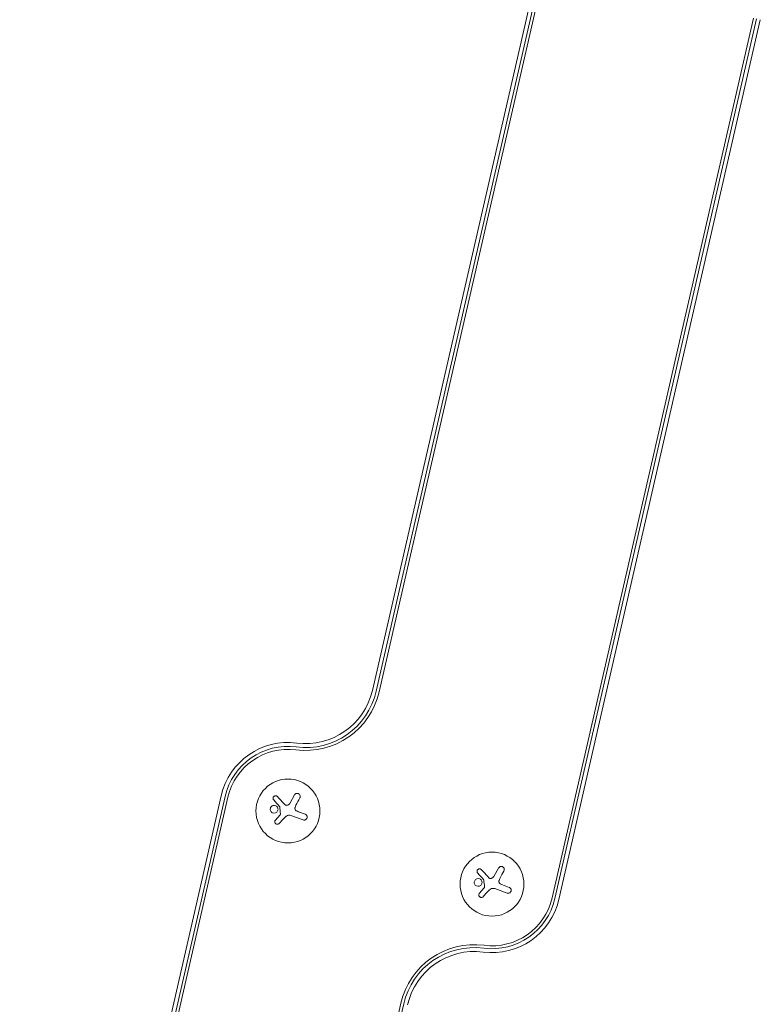
# Model space of a CAD drawing. Units: millimetres. Extents: x -15821 to 15477, y -6119 to 5212.
# Drawn here: x 12903 to 13227, y -3140 to -2709 of the extents above; entities that cross this region are included whole.
import ezdxf

# ---------------------------------------------------------------- set-up
doc = ezdxf.new("R2010")
doc.units = ezdxf.units.MM
doc.header["$LTSCALE"] = 20
doc.layers.add('2d', color=230, linetype='Continuous')

# ---------------------------------------------------------------- blocks, each defined once
blk = doc.blocks.new('FSW21500-XX00')
at = {"layer": '2d', "lineweight": 0}
for p, q in [((-395.83, 30.46), (-3.55, 77.24)), ((-3.35, 75.52), (-395.62, 28.74)), ((-3.2, 74.27), (-395.47, 27.48)), ((62.17, 30.46), (454.45, 77.24)), ((454.65, 75.52), (62.38, 28.74)), ((454.8, 74.27), (62.53, 27.48)), ((-5.6, 51.28), (-2.85, 50.17)), ((3.77, 47.74), (7.58, 47.14)), ((-1.43, 39.89), (-1.43, 45.62)), ((1.22, 42.96), (1.22, 39.89)), ((-454.8, -74.27), (-62.53, -27.48)), ((-454.65, -75.52), (-62.38, -28.74)), ((3.2, -74.27), (395.47, -27.48)), ((3.35, -75.52), (395.62, -28.74)), ((395.83, -30.46), (3.55, -77.24)), ((-5.6, -43.63), (-2.85, -44.74)), ((3.77, -47.17), (7.58, -47.77)), ((-1.43, -55.02), (-1.43, -49.29)), ((1.22, -51.96), (1.22, -55.02))]:
    blk.add_line(p, q, dxfattribs=at)
for centre in [(0, 47.46), (0, -47.46)]:
    blk.add_circle(centre, 14, dxfattribs=at)
for centre, radius, start, end in [((0, 47.46), 30, 12.3078, 96.8018), ((0, 47.46), 28.27, 12.3078, 96.8018), ((0, 47.46), 27, 12.3078, 96.8018), ((58.62, 60.25), 33, 192.3078, 276.8018), ((58.62, 60.25), 31.73, 192.3078, 276.8018), ((58.62, 60.25), 30, 192.3078, 276.8018), ((-58.62, -60.25), 33, 12.3078, 96.8018), ((-58.62, -60.25), 31.73, 12.3078, 96.8018), ((-58.62, -60.25), 30, 12.3078, 96.8018), ((0, -47.46), 30, 192.3078, 276.8018), ((0, -47.46), 28.27, 192.3078, 276.8018), ((0, -47.46), 27, 192.3078, 276.8018)]:
    blk.add_arc(centre, radius, start, end, dxfattribs=at)
for points, knots in [([(-2.43, 54.72), (-2.78, 54.42), (-2.99, 54), (-3.07, 53.14), (-2.94, 52.69), (-2.4, 52.01), (-1.98, 51.77), (-1.07, 51.67), (-0.59, 51.82), (-0.25, 52.11)], [0, 0, 0, 0, 0.125, 0.125, 0.25, 0.25, 0.375, 0.375, 0.5, 0.5, 0.5, 0.5]), ([(-0.25, 52.11), (0.1, 52.4), (0.32, 52.83), (0.39, 53.69), (0.26, 54.13), (-0.28, 54.82), (-0.69, 55.05), (-1.61, 55.15), (-2.08, 55.01), (-2.43, 54.72)], [0.5, 0.5, 0.5, 0.5, 0.625, 0.625, 0.75, 0.75, 0.875, 0.875, 1, 1, 1, 1]), ([(4.39, 53.95), (4.45, 54.07), (4.49, 54.2), (4.5, 54.34), (4.52, 54.47), (4.51, 54.61), (4.47, 54.75), (4.44, 54.88), (4.38, 55), (4.3, 55.12), (4.22, 55.22), (4.13, 55.31), (4.02, 55.38), (3.93, 55.44), (3.82, 55.49), (3.71, 55.52), (3.6, 55.55), (3.49, 55.57), (3.38, 55.56), (3.27, 55.56), (3.16, 55.54), (3.05, 55.51), (2.94, 55.47), (2.84, 55.41), (2.74, 55.34), (2.64, 55.27), (2.56, 55.17), (2.49, 55.07), (2.47, 55.04), (2.45, 55.01), (2.43, 54.98)], [0, 0, 0, 0, 0.123267, 0.123267, 0.123267, 0.246944, 0.246944, 0.246944, 0.364412, 0.364412, 0.364412, 0.469764, 0.469764, 0.469764, 0.565076, 0.565076, 0.565076, 0.656937, 0.656937, 0.656937, 0.751946, 0.751946, 0.751946, 0.854928, 0.854928, 0.854928, 0.968152, 0.968152, 0.968152, 1, 1, 1, 1]), ([(-5.6, 51.28), (-5.72, 51.33), (-5.85, 51.36), (-5.98, 51.36), (-6.12, 51.36), (-6.25, 51.34), (-6.38, 51.3), (-6.5, 51.25), (-6.62, 51.19), (-6.73, 51.1), (-6.82, 51.02), (-6.9, 50.92), (-6.97, 50.82), (-7.03, 50.71), (-7.07, 50.6), (-7.1, 50.49), (-7.12, 50.37), (-7.13, 50.26), (-7.12, 50.14), (-7.11, 50.03), (-7.08, 49.91), (-7.03, 49.81), (-6.99, 49.7), (-6.92, 49.59), (-6.84, 49.5), (-6.75, 49.41), (-6.65, 49.33), (-6.54, 49.27), (-6.51, 49.25), (-6.48, 49.23), (-6.44, 49.22)], [0, 0, 0, 0, 0.117688, 0.117688, 0.117688, 0.23572, 0.23572, 0.23572, 0.348983, 0.348983, 0.348983, 0.453941, 0.453941, 0.453941, 0.55245, 0.55245, 0.55245, 0.649106, 0.649106, 0.649106, 0.748614, 0.748614, 0.748614, 0.85433, 0.85433, 0.85433, 0.967387, 0.967387, 0.967387, 1, 1, 1, 1]), ([(-2.26, 50.12), (-2.31, 50.1), (-2.36, 50.08), (-2.42, 50.08), (-2.47, 50.07), (-2.53, 50.07), (-2.58, 50.09), (-2.59, 50.09), (-2.6, 50.09), (-2.62, 50.1)], [0, 0, 0, 0, 0.444984, 0.444984, 0.444984, 0.890124, 0.890124, 0.890124, 1, 1, 1, 1]), ([(0.63, 51.6), (0.62, 51.57), (0.59, 51.54), (0.57, 51.52), (0.55, 51.5), (0.53, 51.48), (0.5, 51.47)], [0, 0, 0, 0, 0.541586, 0.541586, 0.541586, 1, 1, 1, 1]), ([(2.35, 48.5), (2.27, 48.59), (2.2, 48.69), (2.15, 48.8), (2.11, 48.91), (2.08, 49.03), (2.07, 49.15), (2.06, 49.26), (2.07, 49.38), (2.1, 49.5), (2.12, 49.58), (2.15, 49.66), (2.19, 49.73)], [0, 0, 0, 0, 0.26951, 0.26951, 0.26951, 0.539189, 0.539189, 0.539189, 0.809594, 0.809594, 0.809594, 1, 1, 1, 1]), ([(1.35, 44.11), (1.39, 44.24), (1.44, 44.37), (1.52, 44.49), (1.59, 44.61), (1.69, 44.72), (1.8, 44.81), (1.9, 44.9), (2.03, 44.97), (2.16, 45.01), (2.27, 45.05), (2.4, 45.08), (2.52, 45.09)], [0, 0, 0, 0, 0.2593, 0.2593, 0.2593, 0.519012, 0.519012, 0.519012, 0.774897, 0.774897, 0.774897, 1, 1, 1, 1]), ([(7.17, 44.49), (7.33, 44.46), (7.49, 44.47), (7.65, 44.5), (7.81, 44.53), (7.97, 44.6), (8.11, 44.69), (8.24, 44.78), (8.36, 44.9), (8.46, 45.03), (8.55, 45.15), (8.62, 45.29), (8.66, 45.43), (8.7, 45.57), (8.71, 45.71), (8.71, 45.85), (8.71, 45.98), (8.68, 46.12), (8.64, 46.24), (8.6, 46.38), (8.53, 46.5), (8.45, 46.61), (8.36, 46.73), (8.26, 46.83), (8.14, 46.91), (8.01, 47), (7.87, 47.07), (7.72, 47.11), (7.67, 47.12), (7.63, 47.13), (7.58, 47.14)], [0, 0, 0, 0, 0.120796, 0.120796, 0.120796, 0.242046, 0.242046, 0.242046, 0.356333, 0.356333, 0.356333, 0.459168, 0.459168, 0.459168, 0.553739, 0.553739, 0.553739, 0.646543, 0.646543, 0.646543, 0.743592, 0.743592, 0.743592, 0.848997, 0.848997, 0.848997, 0.964083, 0.964083, 0.964083, 1, 1, 1, 1]), ([(-1.43, 39.89), (-1.43, 39.73), (-1.4, 39.57), (-1.34, 39.41), (-1.28, 39.26), (-1.2, 39.12), (-1.08, 39), (-0.98, 38.88), (-0.84, 38.78), (-0.7, 38.7), (-0.56, 38.64), (-0.42, 38.59), (-0.27, 38.57), (-0.13, 38.56), (0.01, 38.56), (0.15, 38.59), (0.28, 38.61), (0.41, 38.66), (0.52, 38.72), (0.64, 38.79), (0.75, 38.87), (0.84, 38.96), (0.94, 39.07), (1.03, 39.18), (1.09, 39.31), (1.15, 39.45), (1.2, 39.59), (1.21, 39.74), (1.22, 39.79), (1.22, 39.84), (1.22, 39.89)], [0, 0, 0, 0, 0.12144, 0.12144, 0.12144, 0.243283, 0.243283, 0.243283, 0.358856, 0.358856, 0.358856, 0.462986, 0.462986, 0.462986, 0.558085, 0.558085, 0.558085, 0.650496, 0.650496, 0.650496, 0.746429, 0.746429, 0.746429, 0.850305, 0.850305, 0.850305, 0.963913, 0.963913, 0.963913, 1, 1, 1, 1]), ([(-2.43, -40.19), (-2.78, -40.49), (-2.99, -40.91), (-3.07, -41.77), (-2.94, -42.22), (-2.4, -42.9), (-1.98, -43.14), (-1.07, -43.24), (-0.59, -43.09), (-0.25, -42.8)], [0, 0, 0, 0, 0.125, 0.125, 0.25, 0.25, 0.375, 0.375, 0.5, 0.5, 0.5, 0.5]), ([(-0.25, -42.8), (0.1, -42.51), (0.32, -42.08), (0.39, -41.22), (0.26, -40.78), (-0.28, -40.09), (-0.69, -39.86), (-1.61, -39.76), (-2.08, -39.9), (-2.43, -40.19)], [0.5, 0.5, 0.5, 0.5, 0.625, 0.625, 0.75, 0.75, 0.875, 0.875, 1, 1, 1, 1]), ([(4.39, -40.96), (4.45, -40.84), (4.49, -40.71), (4.5, -40.57), (4.52, -40.44), (4.51, -40.3), (4.47, -40.16), (4.44, -40.03), (4.38, -39.91), (4.3, -39.8), (4.22, -39.7), (4.13, -39.61), (4.02, -39.53), (3.93, -39.47), (3.82, -39.42), (3.71, -39.39), (3.6, -39.36), (3.49, -39.35), (3.38, -39.35), (3.27, -39.35), (3.16, -39.37), (3.05, -39.41), (2.94, -39.44), (2.84, -39.5), (2.74, -39.57), (2.64, -39.64), (2.56, -39.74), (2.49, -39.84), (2.47, -39.87), (2.45, -39.9), (2.43, -39.93)], [0, 0, 0, 0, 0.123267, 0.123267, 0.123267, 0.246944, 0.246944, 0.246944, 0.364412, 0.364412, 0.364412, 0.469764, 0.469764, 0.469764, 0.565076, 0.565076, 0.565076, 0.656937, 0.656937, 0.656937, 0.751946, 0.751946, 0.751946, 0.854928, 0.854928, 0.854928, 0.968152, 0.968152, 0.968152, 1, 1, 1, 1]), ([(-5.6, -43.63), (-5.72, -43.58), (-5.85, -43.55), (-5.98, -43.55), (-6.12, -43.55), (-6.25, -43.57), (-6.38, -43.61), (-6.5, -43.66), (-6.62, -43.72), (-6.73, -43.81), (-6.82, -43.89), (-6.9, -43.99), (-6.97, -44.09), (-7.03, -44.2), (-7.07, -44.31), (-7.1, -44.42), (-7.12, -44.54), (-7.13, -44.65), (-7.12, -44.77), (-7.11, -44.88), (-7.08, -45), (-7.03, -45.1), (-6.99, -45.22), (-6.92, -45.32), (-6.84, -45.41), (-6.75, -45.5), (-6.65, -45.58), (-6.54, -45.64), (-6.51, -45.66), (-6.48, -45.68), (-6.44, -45.69)], [0, 0, 0, 0, 0.117688, 0.117688, 0.117688, 0.23572, 0.23572, 0.23572, 0.348983, 0.348983, 0.348983, 0.453941, 0.453941, 0.453941, 0.55245, 0.55245, 0.55245, 0.649106, 0.649106, 0.649106, 0.748614, 0.748614, 0.748614, 0.85433, 0.85433, 0.85433, 0.967387, 0.967387, 0.967387, 1, 1, 1, 1]), ([(-2.26, -44.79), (-2.31, -44.81), (-2.36, -44.83), (-2.42, -44.83), (-2.47, -44.84), (-2.53, -44.84), (-2.58, -44.83), (-2.59, -44.82), (-2.6, -44.82), (-2.62, -44.82)], [0, 0, 0, 0, 0.444984, 0.444984, 0.444984, 0.890124, 0.890124, 0.890124, 1, 1, 1, 1]), ([(0.63, -43.31), (0.62, -43.34), (0.59, -43.37), (0.57, -43.39), (0.55, -43.41), (0.53, -43.43), (0.5, -43.44)], [0, 0, 0, 0, 0.541586, 0.541586, 0.541586, 1, 1, 1, 1]), ([(2.35, -46.41), (2.27, -46.32), (2.2, -46.22), (2.15, -46.11), (2.11, -46), (2.08, -45.88), (2.07, -45.77), (2.06, -45.65), (2.07, -45.53), (2.1, -45.41), (2.12, -45.33), (2.15, -45.25), (2.19, -45.18)], [0, 0, 0, 0, 0.26951, 0.26951, 0.26951, 0.539189, 0.539189, 0.539189, 0.809594, 0.809594, 0.809594, 1, 1, 1, 1]), ([(1.35, -50.8), (1.39, -50.67), (1.44, -50.54), (1.52, -50.42), (1.59, -50.3), (1.69, -50.19), (1.8, -50.1), (1.9, -50.02), (2.03, -49.95), (2.16, -49.9), (2.27, -49.86), (2.4, -49.83), (2.52, -49.82)], [0, 0, 0, 0, 0.2593, 0.2593, 0.2593, 0.519012, 0.519012, 0.519012, 0.774897, 0.774897, 0.774897, 1, 1, 1, 1]), ([(7.17, -50.43), (7.33, -50.45), (7.49, -50.45), (7.65, -50.41), (7.81, -50.38), (7.97, -50.31), (8.11, -50.22), (8.24, -50.13), (8.36, -50.01), (8.46, -49.88), (8.55, -49.76), (8.62, -49.62), (8.66, -49.48), (8.7, -49.34), (8.71, -49.2), (8.71, -49.06), (8.71, -48.93), (8.68, -48.79), (8.64, -48.67), (8.6, -48.53), (8.53, -48.41), (8.45, -48.3), (8.36, -48.18), (8.26, -48.08), (8.14, -48), (8.01, -47.91), (7.87, -47.84), (7.72, -47.8), (7.67, -47.79), (7.63, -47.78), (7.58, -47.77)], [0, 0, 0, 0, 0.120796, 0.120796, 0.120796, 0.242046, 0.242046, 0.242046, 0.356333, 0.356333, 0.356333, 0.459168, 0.459168, 0.459168, 0.553739, 0.553739, 0.553739, 0.646543, 0.646543, 0.646543, 0.743592, 0.743592, 0.743592, 0.848997, 0.848997, 0.848997, 0.964083, 0.964083, 0.964083, 1, 1, 1, 1]), ([(-1.43, -55.02), (-1.43, -55.18), (-1.4, -55.35), (-1.34, -55.5), (-1.28, -55.65), (-1.2, -55.79), (-1.08, -55.92), (-0.98, -56.03), (-0.84, -56.13), (-0.7, -56.21), (-0.56, -56.27), (-0.42, -56.32), (-0.27, -56.34), (-0.13, -56.35), (0.01, -56.35), (0.15, -56.32), (0.28, -56.3), (0.41, -56.25), (0.52, -56.19), (0.64, -56.13), (0.75, -56.04), (0.84, -55.95), (0.94, -55.85), (1.03, -55.73), (1.09, -55.6), (1.15, -55.47), (1.2, -55.32), (1.21, -55.17), (1.22, -55.12), (1.22, -55.07), (1.22, -55.02)], [0, 0, 0, 0, 0.12144, 0.12144, 0.12144, 0.243283, 0.243283, 0.243283, 0.358856, 0.358856, 0.358856, 0.462986, 0.462986, 0.462986, 0.558085, 0.558085, 0.558085, 0.650496, 0.650496, 0.650496, 0.746429, 0.746429, 0.746429, 0.850305, 0.850305, 0.850305, 0.963913, 0.963913, 0.963913, 1, 1, 1, 1])]:
    blk.add_open_spline(points, degree=3, knots=knots, dxfattribs=at)
for points in [[(2.43, 54.98), (1.86, 53.9), (1.25, 52.76), (0.63, 51.6)], [(2.19, 49.73), (2.95, 51.19), (3.69, 52.61), (4.39, 53.95)], [(-6.44, 49.22), (-5.38, 48.78), (-4.28, 48.32), (-3.16, 47.85)], [(-3.16, 47.85), (-2.9, 47.74), (-2.66, 47.61), (-2.43, 47.46)], [(-2.62, 50.1), (-2.69, 50.12), (-2.77, 50.14), (-2.85, 50.17)], [(-2.43, 47.46), (-2.4, 47.43), (-2.36, 47.41), (-2.33, 47.38)], [(0.5, 51.47), (-0.42, 51.02), (-1.34, 50.57), (-2.26, 50.12)], [(3.77, 47.74), (3.23, 47.83), (2.73, 48.09), (2.35, 48.5)], [(-2.33, 47.38), (-1.77, 46.98), (-1.43, 46.31), (-1.43, 45.62)], [(1.22, 42.96), (1.22, 43.34), (1.26, 43.72), (1.35, 44.11)], [(2.52, 45.09), (2.86, 45.11), (3.19, 45.09), (3.53, 45.04)], [(3.53, 45.04), (4.78, 44.85), (6, 44.66), (7.17, 44.49)], [(2.43, -39.93), (1.86, -41.01), (1.25, -42.15), (0.63, -43.31)], [(2.19, -45.18), (2.95, -43.72), (3.69, -42.3), (4.39, -40.96)], [(-6.44, -45.69), (-5.38, -46.13), (-4.28, -46.59), (-3.16, -47.06)], [(-3.16, -47.06), (-2.9, -47.17), (-2.66, -47.3), (-2.43, -47.46)], [(-2.62, -44.82), (-2.69, -44.79), (-2.77, -44.77), (-2.85, -44.74)], [(0.5, -43.44), (-0.42, -43.89), (-1.34, -44.34), (-2.26, -44.79)], [(3.77, -47.17), (3.23, -47.08), (2.73, -46.82), (2.35, -46.41)], [(-2.43, -47.46), (-2.4, -47.48), (-2.36, -47.5), (-2.33, -47.53)], [(-2.33, -47.53), (-1.77, -47.93), (-1.43, -48.6), (-1.43, -49.29)], [(1.22, -51.96), (1.22, -51.57), (1.26, -51.19), (1.35, -50.8)], [(2.52, -49.82), (2.86, -49.8), (3.19, -49.82), (3.53, -49.87)], [(3.53, -49.87), (4.78, -50.06), (6, -50.25), (7.17, -50.43)]]:
    blk.add_open_spline(points, degree=3, dxfattribs=at)

msp = doc.modelspace()

# ---------------------------------------------------------------- block references
at = {"rotation": 70.28897633611383}
msp.add_blockref('FSW21500-XX00', (13065.16, -3071.32), dxfattribs=at)

doc.saveas('drawing.dxf')
